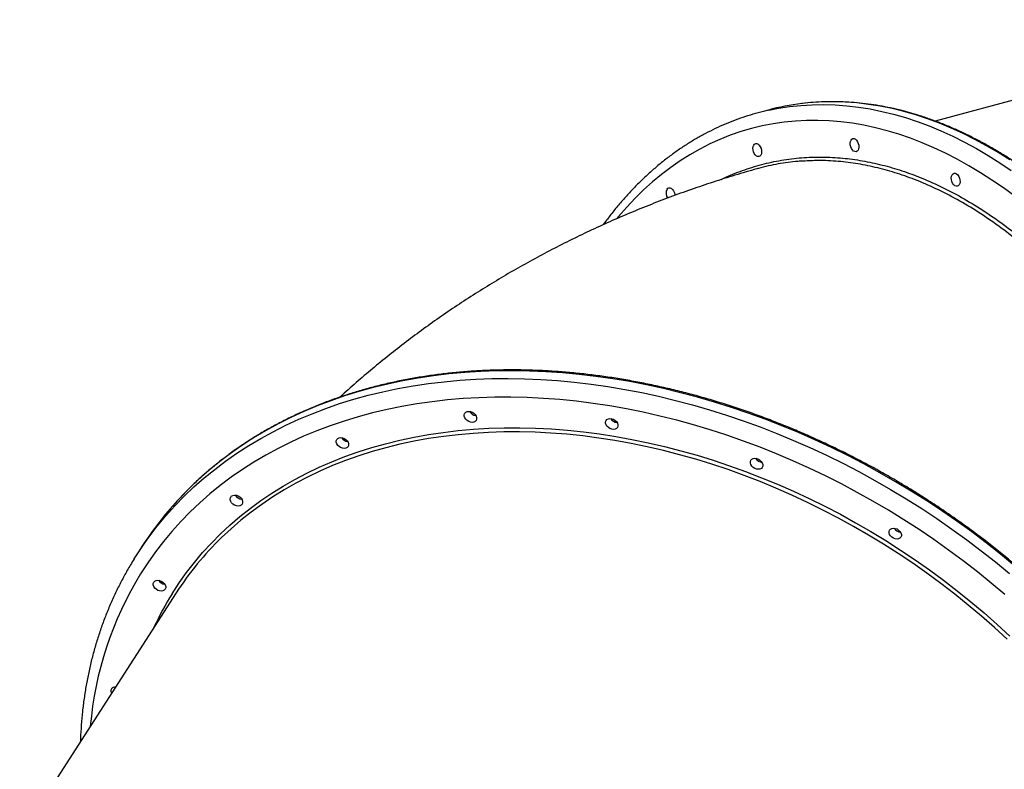
# Model space of a CAD drawing. Units: millimetres. Extents: x 2066 to 16535, y 2032 to 13118.
# Drawn here: x 8880 to 9539, y 9042 to 9544 of the extents above; entities that cross this region are included whole.
import ezdxf

# ---------------------------------------------------------------- set-up
doc = ezdxf.new("R2010")
doc.units = ezdxf.units.MM
doc.header["$LTSCALE"] = 500

msp = doc.modelspace()

# ---------------------------------------------------------------- linework, layer by layer
at = {"color": 7, "linetype": 'Continuous', "lineweight": 25}
for p, q in [((9745.75, 9544.02), (9492.29, 9476.11)), ((9380.76, 9483.49), (9373.91, 9481.66)), ((8961.42, 9190.98), (8958.09, 9185.81)), ((8984.31, 9160.03), (8879.57, 8997.15))]:
    msp.add_line(p, q, dxfattribs=at)
at = {"color": 8, "linetype": 'Continuous', "lineweight": 25, "flags": 128}
for points in [[(9381.07, 9483.4), (9387.38, 9484.65), (9394.84, 9485.8), (9402.38, 9486.61), (9409.98, 9487.07), (9417.65, 9487.19), (9425.37, 9486.96), (9433.14, 9486.39), (9440.95, 9485.47), (9448.79, 9484.21), (9456.67, 9482.61), (9464.57, 9480.66), (9472.48, 9478.38), (9480.4, 9475.76), (9488.33, 9472.81), (9496.25, 9469.52), (9504.16, 9465.9), (9512.06, 9461.95), (9519.93, 9457.68), (9527.77, 9453.1), (9535.57, 9448.19), (9543.33, 9442.97)], [(9542.42, 9450.02), (9534.62, 9454.93), (9526.78, 9459.52), (9518.91, 9463.79), (9511.01, 9467.74), (9503.1, 9471.35), (9495.18, 9474.64), (9487.25, 9477.6), (9479.33, 9480.22), (9471.42, 9482.5), (9463.52, 9484.44), (9455.64, 9486.04), (9447.8, 9487.3), (9439.99, 9488.22), (9432.22, 9488.79), (9424.5, 9489.02), (9416.83, 9488.9), (9409.23, 9488.44), (9403, 9487.8)], [(9545.61, 9425.72), (9538.01, 9431.29), (9530.37, 9436.56), (9522.67, 9441.52), (9514.94, 9446.16), (9507.17, 9450.49), (9499.38, 9454.49), (9491.57, 9458.17), (9483.75, 9461.52), (9475.92, 9464.53), (9468.09, 9467.22), (9460.27, 9469.57), (9452.47, 9471.58), (9444.68, 9473.25), (9436.92, 9474.58), (9429.2, 9475.57), (9421.51, 9476.22), (9413.87, 9476.52), (9406.29, 9476.48), (9398.76, 9476.09), (9391.3, 9475.36), (9383.92, 9474.29), (9376.61, 9472.88), (9369.39, 9471.13), (9362.25, 9469.03), (9355.22, 9466.6), (9348.29, 9463.84), (9341.46, 9460.74), (9334.75, 9457.31), (9328.16, 9453.55), (9321.7, 9449.47), (9315.37, 9445.07), (9309.17, 9440.35), (9303.12, 9435.32), (9297.21, 9429.98), (9291.46, 9424.33), (9285.86, 9418.39), (9280.42, 9412.15), (9279.36, 9410.88)], [(9545.45, 9178.17), (9536.08, 9185.9), (9526.53, 9193.44), (9516.81, 9200.79), (9506.92, 9207.95), (9496.88, 9214.9), (9486.68, 9221.63), (9476.35, 9228.16), (9465.88, 9234.46), (9455.3, 9240.53), (9444.6, 9246.38), (9433.79, 9251.98), (9422.89, 9257.35), (9411.9, 9262.47), (9400.83, 9267.34), (9389.69, 9271.95), (9378.5, 9276.31), (9367.25, 9280.41), (9355.96, 9284.24), (9344.64, 9287.8), (9333.3, 9291.1), (9321.95, 9294.12), (9310.59, 9296.86), (9299.24, 9299.32), (9287.91, 9301.51), (9276.6, 9303.41), (9265.32, 9305.03), (9254.09, 9306.36), (9242.91, 9307.41), (9231.79, 9308.17), (9220.75, 9308.64), (9209.78, 9308.82), (9198.91, 9308.71), (9188.14, 9308.32), (9177.47, 9307.64), (9166.92, 9306.67), (9156.49, 9305.42), (9146.2, 9303.87), (9136.06, 9302.05), (9126.06, 9299.94), (9116.22, 9297.55), (9106.55, 9294.88), (9097.06, 9291.94), (9087.75, 9288.72), (9078.63, 9285.23), (9069.71, 9281.47), (9060.99, 9277.44), (9052.49, 9273.15), (9044.21, 9268.61), (9036.16, 9263.81), (9028.34, 9258.75), (9020.77, 9253.45), (9013.44, 9247.91), (9006.36, 9242.13), (8999.54, 9236.12), (8992.98, 9229.88), (8986.7, 9223.42), (8985.27, 9221.87)], [(8965.39, 9196.48), (8966.2, 9197.58), (8971.64, 9204.68), (8977.37, 9211.57), (8983.38, 9218.25), (8989.66, 9224.71), (8996.22, 9230.95), (9003.04, 9236.97), (9010.11, 9242.75), (9017.44, 9248.29), (9025.02, 9253.59), (9032.84, 9258.64), (9040.89, 9263.44), (9049.17, 9267.99), (9057.67, 9272.28), (9066.39, 9276.3), (9075.31, 9280.06), (9084.43, 9283.55), (9093.74, 9286.77), (9103.23, 9289.72), (9112.9, 9292.39), (9122.74, 9294.77), (9132.73, 9296.88), (9142.88, 9298.71), (9153.17, 9300.25), (9163.6, 9301.5), (9174.15, 9302.47), (9184.81, 9303.16), (9195.59, 9303.55), (9206.46, 9303.65), (9217.43, 9303.47), (9228.47, 9303), (9239.59, 9302.24), (9250.77, 9301.19), (9262, 9299.86), (9273.27, 9298.24), (9284.58, 9296.34), (9295.92, 9294.16), (9307.27, 9291.69), (9318.63, 9288.95), (9329.98, 9285.93), (9341.32, 9282.64), (9352.64, 9279.07), (9363.93, 9275.24), (9375.17, 9271.14), (9386.37, 9266.79), (9397.51, 9262.17), (9408.57, 9257.3), (9419.56, 9252.18), (9430.47, 9246.82), (9441.27, 9241.21), (9451.97, 9235.37), (9462.56, 9229.29), (9473.03, 9222.99), (9483.36, 9216.47), (9493.55, 9209.73), (9503.6, 9202.78), (9513.49, 9195.63), (9523.21, 9188.28), (9532.76, 9180.73), (9542.13, 9173)], [(9539.07, 9158.88), (9529.92, 9166.62), (9520.59, 9174.18), (9511.08, 9181.54), (9501.39, 9188.72), (9491.55, 9195.69), (9481.56, 9202.45), (9471.42, 9209), (9461.14, 9215.34), (9450.74, 9221.45), (9440.22, 9227.33), (9429.6, 9232.98), (9418.87, 9238.39), (9408.05, 9243.55), (9397.15, 9248.47), (9386.18, 9253.14), (9375.14, 9257.55), (9364.05, 9261.71), (9352.91, 9265.6), (9341.74, 9269.22), (9330.55, 9272.58), (9319.34, 9275.66), (9308.12, 9278.47), (9296.9, 9281.01), (9285.7, 9283.26), (9274.52, 9285.23), (9263.37, 9286.92), (9252.26, 9288.33), (9241.2, 9289.45), (9230.2, 9290.29), (9219.26, 9290.84), (9208.41, 9291.1), (9197.64, 9291.07), (9186.97, 9290.76), (9176.41, 9290.16), (9165.96, 9289.27), (9155.63, 9288.09), (9145.43, 9286.64), (9135.38, 9284.89), (9125.47, 9282.87), (9115.72, 9280.56), (9106.14, 9277.98), (9096.73, 9275.12), (9087.5, 9271.99), (9078.46, 9268.58), (9069.62, 9264.91), (9060.98, 9260.97), (9052.55, 9256.77), (9044.35, 9252.31), (9036.37, 9247.59), (9028.62, 9242.63), (9021.11, 9237.42), (9013.84, 9231.96), (9006.83, 9226.27), (9000.08, 9220.35), (8993.59, 9214.2), (8987.37, 9207.82), (8981.42, 9201.23), (8975.75, 9194.43), (8970.37, 9187.42), (8965.27, 9180.22), (8960.47, 9172.82)], [(8981.61, 9159.47), (8986.28, 9166.66), (8991.24, 9173.65), (8996.5, 9180.44), (9002.03, 9187.02), (9007.85, 9193.39), (9013.94, 9199.54), (9020.3, 9205.47), (9026.92, 9211.16), (9033.8, 9216.63), (9040.93, 9221.85), (9048.31, 9226.83), (9055.92, 9231.55), (9063.77, 9236.03), (9071.83, 9240.25), (9080.12, 9244.21), (9088.61, 9247.9), (9097.3, 9251.32), (9106.19, 9254.48), (9115.27, 9257.35), (9124.52, 9259.96), (9133.94, 9262.28), (9143.52, 9264.32), (9153.25, 9266.08), (9163.12, 9267.56), (9173.13, 9268.75), (9183.26, 9269.65), (9193.51, 9270.27), (9203.87, 9270.59), (9214.32, 9270.63), (9224.86, 9270.38), (9235.48, 9269.84), (9246.17, 9269.01), (9256.92, 9267.9), (9267.71, 9266.5), (9278.55, 9264.82), (9289.41, 9262.85), (9300.3, 9260.6), (9311.19, 9258.07), (9322.09, 9255.26), (9332.97, 9252.18), (9343.84, 9248.83), (9354.67, 9245.21), (9365.47, 9241.32), (9376.22, 9237.17), (9386.91, 9232.76), (9397.53, 9228.1), (9408.07, 9223.19), (9418.53, 9218.03), (9428.89, 9212.63), (9439.14, 9206.99), (9449.28, 9201.13), (9459.3, 9195.04), (9469.17, 9188.72), (9478.91, 9182.2), (9488.5, 9175.46), (9497.92, 9168.52), (9507.18, 9161.39), (9516.26, 9154.06), (9525.16, 9146.56), (9533.86, 9138.87), (9542.36, 9131.02)], [(9540.44, 9128.95), (9531.98, 9136.76), (9523.32, 9144.41), (9514.47, 9151.88), (9505.44, 9159.16), (9496.23, 9166.26), (9486.85, 9173.16), (9477.31, 9179.86), (9467.63, 9186.36), (9457.8, 9192.64), (9447.84, 9198.7), (9437.75, 9204.54), (9427.55, 9210.14), (9417.24, 9215.51), (9406.84, 9220.64), (9396.35, 9225.53), (9385.78, 9230.17), (9375.15, 9234.56), (9364.46, 9238.68), (9353.71, 9242.55), (9342.93, 9246.15), (9332.12, 9249.49), (9321.29, 9252.56), (9310.45, 9255.35), (9299.61, 9257.86), (9288.79, 9260.1), (9277.98, 9262.06), (9267.2, 9263.74), (9256.46, 9265.13), (9245.77, 9266.24), (9235.13, 9267.06), (9224.57, 9267.6), (9214.08, 9267.84), (9203.68, 9267.81), (9193.38, 9267.48), (9183.18, 9266.87), (9173.1, 9265.97), (9163.14, 9264.79), (9153.32, 9263.32), (9143.64, 9261.57), (9134.11, 9259.54), (9124.74, 9257.23), (9115.53, 9254.64), (9106.51, 9251.77), (9097.66, 9248.64), (9089.01, 9245.23), (9080.56, 9241.56), (9072.32, 9237.62), (9064.3, 9233.42), (9056.49, 9228.97), (9048.92, 9224.26), (9041.58, 9219.31), (9034.49, 9214.12), (9027.64, 9208.68), (9021.05, 9203.02), (9014.73, 9197.12), (9014.64, 9197.04)]]:
    msp.add_lwpolyline(points, dxfattribs=at)
at = {"color": 7, "linetype": 'Continuous', "lineweight": 25, "flags": 128}
for points in [[(9436.02, 9463.37), (9436.6, 9464.02), (9437.33, 9464.34), (9438.14, 9464.31), (9438.97, 9463.93), (9439.75, 9463.22), (9440.41, 9462.25), (9440.92, 9461.1), (9441.21, 9459.85), (9441.27, 9458.61), (9441.1, 9457.49), (9440.71, 9456.56), (9440.12, 9455.91), (9439.4, 9455.59), (9438.59, 9455.63), (9437.76, 9456.01), (9436.98, 9456.72), (9436.31, 9457.69), (9435.81, 9458.84), (9435.51, 9460.09), (9435.45, 9461.32), (9435.62, 9462.45), (9436.02, 9463.37)], [(9370.92, 9460.04), (9371.51, 9460.69), (9372.23, 9461.01), (9373.04, 9460.98), (9373.87, 9460.59), (9374.65, 9459.89), (9375.32, 9458.92), (9375.82, 9457.76), (9376.12, 9456.52), (9376.18, 9455.28), (9376.01, 9454.16), (9375.61, 9453.23), (9375.03, 9452.58), (9374.3, 9452.26), (9373.49, 9452.3), (9372.66, 9452.68), (9371.88, 9453.39), (9371.22, 9454.36), (9370.71, 9455.51), (9370.42, 9456.76), (9370.36, 9457.99), (9370.53, 9459.12), (9370.92, 9460.04)], [(9503.73, 9440.15), (9504.31, 9440.8), (9505.04, 9441.12), (9505.85, 9441.08), (9506.68, 9440.7), (9507.46, 9439.99), (9508.13, 9439.02), (9508.63, 9437.87), (9508.92, 9436.62), (9508.99, 9435.39), (9508.82, 9434.26), (9508.42, 9433.34), (9507.84, 9432.69), (9507.11, 9432.37), (9506.3, 9432.4), (9505.47, 9432.79), (9504.69, 9433.49), (9504.02, 9434.46), (9503.52, 9435.62), (9503.23, 9436.86), (9503.16, 9438.1), (9503.33, 9439.22), (9503.73, 9440.15)], [(9312.88, 9430.38), (9313.47, 9431.03), (9314.19, 9431.35), (9315, 9431.32), (9315.83, 9430.93), (9316.61, 9430.23), (9317.28, 9429.26), (9317.78, 9428.1), (9318.08, 9426.86), (9318.14, 9426.26)], [(9177.48, 9280.31), (9178.12, 9281), (9179.02, 9281.44), (9180.11, 9281.59), (9181.28, 9281.45), (9182.46, 9281.02), (9183.55, 9280.33), (9184.45, 9279.45), (9185.09, 9278.45), (9185.43, 9277.4), (9185.43, 9276.39), (9185.09, 9275.51), (9184.45, 9274.82), (9183.55, 9274.38), (9182.47, 9274.22), (9181.29, 9274.37), (9180.11, 9274.8), (9179.03, 9275.48), (9178.13, 9276.36), (9177.48, 9277.37), (9177.15, 9278.42), (9177.15, 9279.43), (9177.48, 9280.31)], [(9272.04, 9275.56), (9272.69, 9276.25), (9273.59, 9276.69), (9274.67, 9276.85), (9275.85, 9276.7), (9277.03, 9276.27), (9278.11, 9275.59), (9279.01, 9274.71), (9279.65, 9273.7), (9279.99, 9272.65), (9279.99, 9271.65), (9279.66, 9270.76), (9279.01, 9270.07), (9278.11, 9269.63), (9277.03, 9269.48), (9275.85, 9269.62), (9274.67, 9270.06), (9273.59, 9270.74), (9272.69, 9271.62), (9272.05, 9272.62), (9271.71, 9273.67), (9271.71, 9274.68), (9272.04, 9275.56)], [(9091.78, 9262.8), (9092.43, 9263.49), (9093.33, 9263.93), (9094.41, 9264.08), (9095.59, 9263.94), (9096.77, 9263.5), (9097.85, 9262.82), (9098.75, 9261.94), (9099.39, 9260.94), (9099.73, 9259.89), (9099.73, 9258.88), (9099.4, 9257.99), (9098.75, 9257.3), (9097.85, 9256.86), (9096.77, 9256.71), (9095.59, 9256.86), (9094.41, 9257.29), (9093.33, 9257.97), (9092.43, 9258.85), (9091.79, 9259.86), (9091.45, 9260.91), (9091.45, 9261.91), (9091.78, 9262.8)], [(9369.03, 9248.89), (9369.67, 9249.58), (9370.57, 9250.01), (9371.66, 9250.17), (9372.83, 9250.02), (9374.01, 9249.59), (9375.09, 9248.91), (9375.99, 9248.03), (9376.64, 9247.02), (9376.97, 9245.97), (9376.98, 9244.97), (9376.64, 9244.08), (9376, 9243.39), (9375.1, 9242.95), (9374.02, 9242.8), (9372.84, 9242.94), (9371.66, 9243.38), (9370.58, 9244.06), (9369.68, 9244.94), (9369.03, 9245.94), (9368.7, 9246.99), (9368.7, 9248), (9369.03, 9248.89)], [(9020.79, 9224.22), (9021.44, 9224.91), (9022.34, 9225.35), (9023.42, 9225.5), (9024.6, 9225.36), (9025.78, 9224.93), (9026.86, 9224.24), (9027.76, 9223.36), (9028.4, 9222.36), (9028.74, 9221.31), (9028.74, 9220.3), (9028.4, 9219.42), (9027.76, 9218.73), (9026.86, 9218.29), (9025.78, 9218.14), (9024.6, 9218.28), (9023.42, 9218.71), (9022.34, 9219.4), (9021.44, 9220.28), (9020.8, 9221.28), (9020.46, 9222.33), (9020.46, 9223.34), (9020.79, 9224.22)], [(9461.83, 9202.09), (9462.47, 9202.78), (9463.37, 9203.22), (9464.45, 9203.37), (9465.63, 9203.23), (9466.81, 9202.8), (9467.89, 9202.11), (9468.79, 9201.23), (9469.44, 9200.23), (9469.77, 9199.18), (9469.77, 9198.17), (9469.44, 9197.29), (9468.8, 9196.6), (9467.9, 9196.16), (9466.81, 9196), (9465.64, 9196.15), (9464.46, 9196.58), (9463.37, 9197.26), (9462.47, 9198.14), (9461.83, 9199.15), (9461.49, 9200.2), (9461.49, 9201.21), (9461.83, 9202.09)], [(8956.18, 9182.79), (8961.04, 9190.28), (8965.39, 9196.48)], [(8969.35, 9167.21), (8969.99, 9167.9), (8970.89, 9168.34), (8971.97, 9168.49), (8973.15, 9168.35), (8974.33, 9167.92), (8975.41, 9167.23), (8976.31, 9166.35), (8976.96, 9165.35), (8977.29, 9164.3), (8977.29, 9163.29), (8976.96, 9162.41), (8976.32, 9161.72), (8975.42, 9161.28), (8974.33, 9161.12), (8973.16, 9161.27), (8971.98, 9161.7), (8970.9, 9162.38), (8969.99, 9163.26), (8969.35, 9164.27), (8969.01, 9165.32), (8969.01, 9166.33), (8969.35, 9167.21)]]:
    msp.add_lwpolyline(points, dxfattribs=at)
at = {"color": 7, "linetype": 'Continuous', "lineweight": 25}
for centre, radius, start, end in [((9422.58, 9327.26), 161.73, 96.95519, 104.98701), ((9415.52, 9326.35), 160.78, 102.37346, 107.60844), ((9318.42, 9427.81), 6.11, 155.0857, 213.28953), ((9185.61, 9284.63), 5.83, 211.7536, 262.75655), ((9280.17, 9279.88), 5.83, 211.75356, 262.75658), ((9099.91, 9267.12), 5.83, 211.75358, 262.75656), ((9377.16, 9253.21), 5.83, 211.7536, 262.75655), ((9153.03, 9067.69), 227.85, 137.41681, 147.24292), ((9028.92, 9228.54), 5.83, 211.75359, 262.75655), ((9469.96, 9206.41), 5.83, 211.7536, 262.75655), ((9160.49, 9046.59), 209.53, 134.11106, 147.22415), ((8977.48, 9171.53), 5.83, 211.7536, 262.75654), ((8943.78, 9094.18), 3.18, 152.48327, 208.68374), ((8943.49, 9093.79), 3.15, 85.58042, 143.83472)]:
    msp.add_arc(centre, radius, start, end, dxfattribs=at)
at = {"color": 8, "linetype": 'Continuous', "lineweight": 25}
for centre, radius, start, end in [((9160.06, 9050.49), 234.09, 148.49779, 175.05958), ((9159.44, 9049.07), 209.32, 148.16708, 155.18286)]:
    msp.add_arc(centre, radius, start, end, dxfattribs=at)
at = {"color": 7, "linetype": 'Continuous', "lineweight": 25}
for points, knots in [([(9712.59, 8753.72), (9713.37, 8755), (9715.65, 8758.7), (9719.27, 8765), (9723.41, 8772.69), (9727.38, 8780.61), (9731.17, 8788.75), (9734.78, 8797.1), (9738.2, 8805.66), (9741.44, 8814.42), (9744.49, 8823.37), (9747.36, 8832.51), (9750.02, 8841.82), (9752.5, 8851.31), (9754.78, 8860.97), (9756.86, 8870.78), (9758.75, 8880.75), (9760.43, 8890.86), (9761.91, 8901.1), (9763.19, 8911.47), (9764.26, 8921.96), (9765.14, 8932.57), (9765.8, 8943.28), (9766.26, 8954.09), (9766.52, 8964.98), (9766.57, 8975.96), (9766.41, 8987.01), (9766.05, 8998.13), (9765.49, 9009.3), (9764.72, 9020.51), (9763.74, 9031.77), (9762.57, 9043.06), (9761.18, 9054.37), (9759.6, 9065.7), (9757.82, 9077.03), (9755.84, 9088.36), (9753.66, 9099.68), (9751.29, 9110.98), (9748.72, 9122.25), (9745.96, 9133.49), (9743.01, 9144.68), (9739.87, 9155.82), (9736.55, 9166.9), (9733.04, 9177.91), (9729.36, 9188.84), (9725.49, 9199.68), (9721.45, 9210.44), (9717.24, 9221.09), (9712.86, 9231.63), (9708.32, 9242.06), (9703.61, 9252.36), (9698.75, 9262.52), (9693.73, 9272.55), (9688.55, 9282.43), (9683.23, 9292.16), (9677.77, 9301.72), (9672.17, 9311.11), (9666.43, 9320.33), (9660.56, 9329.36), (9654.56, 9338.21), (9648.44, 9346.85), (9642.2, 9355.3), (9635.85, 9363.53), (9629.39, 9371.55), (9622.82, 9379.35), (9616.16, 9386.92), (9609.4, 9394.26), (9602.55, 9401.36), (9595.62, 9408.21), (9588.61, 9414.82), (9581.52, 9421.17), (9574.37, 9427.27), (9567.15, 9433.1), (9559.87, 9438.66), (9552.55, 9443.95), (9545.17, 9448.96), (9537.75, 9453.69), (9530.3, 9458.14), (9522.81, 9462.31), (9515.3, 9466.18), (9507.77, 9469.76), (9500.23, 9473.04), (9492.68, 9476.02), (9485.12, 9478.7), (9477.58, 9481.08), (9470.04, 9483.16), (9462.51, 9484.92), (9455.01, 9486.38), (9447.54, 9487.54), (9440.09, 9488.38), (9432.69, 9488.91), (9425.33, 9489.13), (9418.02, 9489.05), (9410.77, 9488.63), (9405.85, 9488.22), (9403.36, 9487.86), (9403.25, 9487.84)], [0, 0, 0, 0, 0.005699, 0.016502, 0.027305, 0.038111, 0.048917, 0.059725, 0.070534, 0.081343, 0.092153, 0.102962, 0.113773, 0.124583, 0.135393, 0.146203, 0.157012, 0.167822, 0.178631, 0.189439, 0.200248, 0.211056, 0.221863, 0.232671, 0.243478, 0.254284, 0.26509, 0.275896, 0.286702, 0.297507, 0.308312, 0.319116, 0.329921, 0.340725, 0.351529, 0.362333, 0.373136, 0.38394, 0.394744, 0.405547, 0.416351, 0.427154, 0.437957, 0.448761, 0.459565, 0.470368, 0.481172, 0.491976, 0.50278, 0.513585, 0.52439, 0.535195, 0.546, 0.556805, 0.567611, 0.578418, 0.589224, 0.600031, 0.610839, 0.621647, 0.632455, 0.643264, 0.654073, 0.664883, 0.675693, 0.686503, 0.697314, 0.708125, 0.718936, 0.729747, 0.740559, 0.751371, 0.762182, 0.772993, 0.783803, 0.794613, 0.805422, 0.81623, 0.827036, 0.837841, 0.848643, 0.859444, 0.870241, 0.881036, 0.891827, 0.902614, 0.913398, 0.924178, 0.934953, 0.945723, 0.956489, 0.967251, 0.978008, 0.988762, 0.999512, 1, 1, 1, 1]), ([(9366.64, 9479.51), (9366.24, 9479.39), (9363.52, 9478.57), (9358.57, 9476.78), (9351.81, 9474.1), (9345.15, 9471.09), (9338.59, 9467.8), (9332.14, 9464.21), (9325.8, 9460.32), (9319.59, 9456.15), (9313.49, 9451.69), (9307.52, 9446.94), (9301.67, 9441.91), (9295.97, 9436.6), (9290.4, 9431.02), (9284.98, 9425.17), (9279.71, 9419.04), (9274.74, 9412.88), (9271.61, 9408.62), (9270.11, 9406.6)], [0, 0, 0, 0, 0.010785, 0.072606, 0.134439, 0.196295, 0.258186, 0.320121, 0.38211, 0.44416, 0.506276, 0.568462, 0.630721, 0.693054, 0.755458, 0.817932, 0.880473, 0.943077, 1, 1, 1, 1]), ([(9404.2, 9449.25), (9402.96, 9449.2), (9397.24, 9449.01), (9387.16, 9447.39), (9378.02, 9445.67), (9373.39, 9444.16), (9373.08, 9444.05)], [0, 0, 0, 0, 0.116168, 0.536542, 0.969126, 1, 1, 1, 1]), ([(9373.07, 9444.08), (9370.63, 9443.39), (9363.24, 9441.3), (9350.99, 9437.56), (9336.39, 9432.8), (9321.95, 9427.74), (9307.68, 9422.41), (9293.58, 9416.81), (9279.67, 9410.93), (9265.94, 9404.79), (9252.41, 9398.38), (9239.06, 9391.71), (9225.92, 9384.78), (9212.97, 9377.6), (9200.23, 9370.16), (9187.7, 9362.48), (9175.38, 9354.55), (9163.28, 9346.39), (9151.39, 9337.98), (9139.73, 9329.34), (9128.3, 9320.47), (9117.09, 9311.38), (9106.13, 9302.05), (9098.45, 9295.32), (9094.49, 9291.63), (9094.03, 9291.21)], [0, 0, 0, 0, 0.023583, 0.071355, 0.119009, 0.166491, 0.213801, 0.260939, 0.307907, 0.354705, 0.401337, 0.447804, 0.494111, 0.54026, 0.586256, 0.632103, 0.677807, 0.723371, 0.768802, 0.814105, 0.859285, 0.904349, 0.949302, 0.994152, 1, 1, 1, 1]), ([(9692.07, 8764.99), (9692.75, 8766.53), (9694.56, 8770.68), (9697.21, 8777.6), (9700.03, 8785.72), (9702.55, 8793.98), (9704.8, 8802.36), (9706.75, 8810.86), (9708.41, 8819.47), (9709.78, 8828.19), (9710.86, 8837.01), (9711.65, 8845.92), (9712.15, 8854.92), (9712.35, 8863.99), (9712.25, 8873.14), (9711.86, 8882.36), (9711.18, 8891.64), (9710.21, 8900.97), (9708.94, 8910.34), (9707.38, 8919.75), (9705.53, 8929.2), (9703.39, 8938.66), (9700.96, 8948.15), (9698.25, 8957.64), (9695.25, 8967.14), (9691.97, 8976.63), (9688.41, 8986.12), (9684.58, 8995.58), (9680.47, 9005.02), (9676.09, 9014.42), (9671.45, 9023.79), (9666.54, 9033.11), (9661.37, 9042.37), (9655.95, 9051.58), (9650.27, 9060.72), (9644.35, 9069.78), (9638.18, 9078.76), (9631.77, 9087.66), (9625.13, 9096.46), (9618.27, 9105.16), (9611.17, 9113.75), (9603.86, 9122.23), (9596.34, 9130.59), (9588.61, 9138.82), (9580.68, 9146.93), (9572.55, 9154.89), (9564.23, 9162.71), (9555.73, 9170.38), (9547.06, 9177.89), (9538.21, 9185.25), (9529.2, 9192.43), (9520.03, 9199.45), (9510.71, 9206.28), (9501.25, 9212.94), (9491.65, 9219.41), (9481.92, 9225.68), (9472.07, 9231.76), (9462.1, 9237.64), (9452.03, 9243.31), (9441.86, 9248.77), (9431.59, 9254.02), (9421.24, 9259.05), (9410.81, 9263.86), (9400.32, 9268.45), (9389.76, 9272.8), (9379.15, 9276.92), (9368.49, 9280.81), (9357.8, 9284.46), (9347.07, 9287.88), (9336.33, 9291.04), (9325.57, 9293.97), (9314.8, 9296.64), (9304.04, 9299.06), (9293.28, 9301.24), (9282.55, 9303.16), (9271.84, 9304.82), (9261.16, 9306.23), (9250.53, 9307.38), (9239.95, 9308.28), (9229.42, 9308.92), (9218.96, 9309.29), (9208.58, 9309.41), (9198.27, 9309.27), (9188.06, 9308.87), (9177.94, 9308.2), (9167.92, 9307.28), (9158.02, 9306.11), (9148.23, 9304.67), (9138.58, 9302.98), (9129.05, 9301.03), (9119.67, 9298.83), (9110.43, 9296.38), (9101.35, 9293.68), (9092.44, 9290.73), (9083.69, 9287.53), (9075.11, 9284.09), (9066.72, 9280.41), (9058.51, 9276.5), (9050.5, 9272.34), (9042.69, 9267.96), (9035.08, 9263.34), (9027.69, 9258.51), (9020.51, 9253.45), (9013.56, 9248.17), (9006.83, 9242.68), (9000.33, 9236.98), (8994.08, 9231.07), (8989.12, 9226.08), (8986.32, 9223), (8985.44, 9222.03)], [0, 0, 0, 0, 0.005577, 0.014982, 0.024389, 0.033796, 0.043205, 0.052615, 0.062027, 0.07144, 0.080855, 0.090271, 0.09969, 0.109109, 0.11853, 0.127953, 0.137377, 0.146802, 0.156229, 0.165657, 0.175086, 0.184516, 0.193946, 0.203378, 0.21281, 0.222243, 0.231676, 0.24111, 0.250545, 0.259979, 0.269414, 0.278849, 0.288284, 0.29772, 0.307155, 0.31659, 0.326026, 0.335461, 0.344897, 0.354332, 0.363768, 0.373203, 0.382638, 0.392074, 0.401509, 0.410944, 0.420379, 0.429814, 0.439249, 0.448684, 0.458119, 0.467553, 0.476988, 0.486423, 0.495858, 0.505292, 0.514727, 0.524162, 0.533597, 0.543032, 0.552467, 0.561901, 0.571337, 0.580772, 0.590207, 0.599642, 0.609077, 0.618513, 0.627948, 0.637384, 0.64682, 0.656256, 0.665692, 0.675128, 0.684564, 0.694, 0.703436, 0.712872, 0.722309, 0.731745, 0.741181, 0.750617, 0.760052, 0.769488, 0.778923, 0.788358, 0.797792, 0.807226, 0.81666, 0.826092, 0.835524, 0.844955, 0.854385, 0.863814, 0.873242, 0.882669, 0.892094, 0.901518, 0.91094, 0.920361, 0.92978, 0.939198, 0.948614, 0.958028, 0.96744, 0.976851, 0.986261, 0.995669, 1, 1, 1, 1]), ([(8956.15, 9182.73), (8955.35, 9181.43), (8953.06, 9177.7), (8949.5, 9171.41), (8945.54, 9163.83), (8941.87, 9156.09), (8938.47, 9148.2), (8935.35, 9140.17), (8932.51, 9132), (8929.96, 9123.71), (8927.69, 9115.28), (8925.71, 9106.74), (8924.03, 9098.08), (8922.63, 9089.32), (8921.53, 9080.46), (8920.74, 9071.49), (8920.3, 9064.78), (8920.22, 9061.04), (8920.21, 9060.34)], [0, 0, 0, 0, 0.036291, 0.103891, 0.171495, 0.239106, 0.306729, 0.374368, 0.442027, 0.509709, 0.577417, 0.645154, 0.712922, 0.780722, 0.848555, 0.916422, 0.984323, 1, 1, 1, 1])]:
    msp.add_open_spline(points, degree=3, knots=knots, dxfattribs=at)
at = {"color": 8, "linetype": 'Continuous', "lineweight": 25}
for points, knots in [([(9349.06, 9436.88), (9349.14, 9436.92), (9353.23, 9439.14), (9361.73, 9442.47), (9374.54, 9446.77), (9387.74, 9449.75), (9401.21, 9451.59), (9414.9, 9452.21), (9428.48, 9451.64), (9441.9, 9449.95), (9455.15, 9447.24), (9468.45, 9443.49), (9482.06, 9438.61), (9495.96, 9432.5), (9510.11, 9425.09), (9524.18, 9416.57), (9538.1, 9406.96), (9551.81, 9396.31), (9565.27, 9384.64), (9578.43, 9371.95), (9591.3, 9358.28), (9603.83, 9343.69), (9615.96, 9328.25), (9627.63, 9312.01), (9638.81, 9295.04), (9649.47, 9277.33), (9659.6, 9258.94), (9669.17, 9239.92), (9678.14, 9220.37), (9686.46, 9200.38), (9694.1, 9180.01), (9701.05, 9159.28), (9707.29, 9138.24), (9712.82, 9116.94), (9717.61, 9095.5), (9721.63, 9074.02), (9724.88, 9052.56), (9727.32, 9031.18), (9728.97, 9009.9), (9729.83, 8988.77), (9729.91, 8967.9), (9729.19, 8947.38), (9727.68, 8927.29), (9725.36, 8907.67), (9722.27, 8888.54), (9718.36, 8869.99), (9714.79, 8855.57), (9712.26, 8847.6), (9711.55, 8845.37)], [0, 0, 0, 0, 0.0004399, 0.0230231, 0.0456775, 0.0683682, 0.0910589, 0.1137133, 0.1362965, 0.1574856, 0.178704, 0.1999225, 0.2211115, 0.2437022, 0.2663641, 0.2890623, 0.3117605, 0.3344224, 0.3570131, 0.379611, 0.4022802, 0.4249856, 0.4476911, 0.4703603, 0.4929582, 0.5155669, 0.538247, 0.5609634, 0.5836798, 0.6063599, 0.6289686, 0.6515817, 0.6742662, 0.6969869, 0.7197077, 0.7423922, 0.7650054, 0.7875778, 0.8102212, 0.8329007, 0.8555801, 0.8782234, 0.9007959, 0.9233188, 0.9459125, 0.9685421, 0.9911715, 1, 1, 1, 1]), ([(9712.16, 8857.95), (9713.22, 8861.9), (9715.89, 8871.83), (9719.3, 8888.48), (9722.46, 8907.76), (9724.78, 8927.4), (9726.3, 8947.32), (9727.03, 8967.44), (9727, 8988.06), (9726.16, 9009.14), (9724.51, 9030.62), (9722.07, 9052.03), (9718.87, 9073.31), (9714.95, 9094.38), (9710.26, 9115.58), (9704.76, 9136.84), (9698.47, 9158.08), (9691.52, 9178.84), (9683.95, 9199.05), (9675.82, 9218.67), (9666.98, 9238.02), (9657.45, 9257.01), (9647.23, 9275.58), (9636.56, 9293.31), (9625.48, 9310.16), (9614.05, 9326.11), (9602.08, 9341.41), (9589.59, 9356), (9576.61, 9369.8), (9563.42, 9382.5), (9550.09, 9394.09), (9536.65, 9404.57), (9522.9, 9414.12), (9508.86, 9422.66), (9494.57, 9430.14), (9480.62, 9436.27), (9467.05, 9441.15), (9453.85, 9444.88), (9440.65, 9447.59), (9427.3, 9449.25), (9415.12, 9449.88), (9407.43, 9449.43), (9404.2, 9449.25)], [0, 0, 0, 0, 0.017029, 0.04285, 0.068693, 0.094514, 0.119664, 0.144834, 0.169985, 0.195863, 0.221763, 0.247641, 0.272836, 0.29805, 0.323245, 0.349171, 0.375119, 0.401046, 0.426235, 0.451444, 0.476634, 0.502556, 0.528499, 0.55442, 0.579598, 0.604795, 0.629972, 0.655881, 0.681812, 0.707721, 0.732891, 0.758079, 0.783249, 0.80915, 0.835072, 0.860972, 0.884749, 0.908526, 0.932569, 0.956611, 0.981773, 1, 1, 1, 1])]:
    msp.add_open_spline(points, degree=3, knots=knots, dxfattribs=at)

doc.saveas('drawing.dxf')
